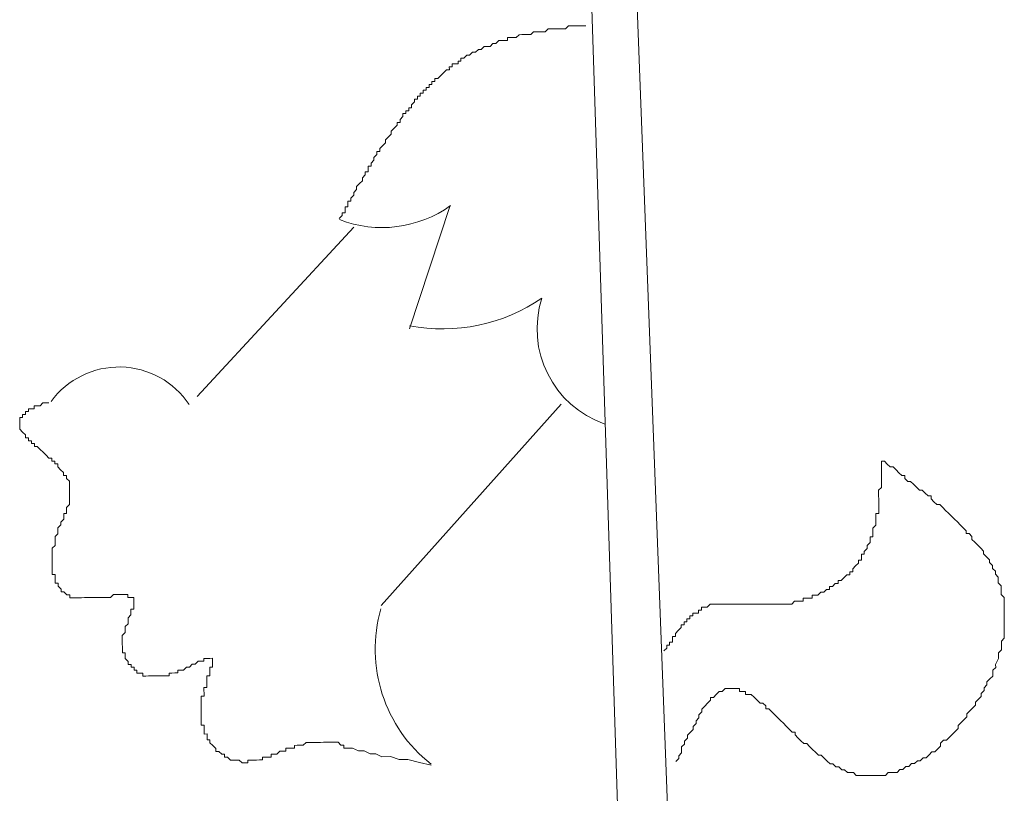
# Model space of a CAD drawing. Units: millimetres. Extents: x 55.8 to 137.5, y 7.5 to 40.5.
# Drawn here: x 57.8 to 58, y 39 to 39.1 of the extents above; entities that cross this region are included whole.
import ezdxf

# ---------------------------------------------------------------- set-up
doc = ezdxf.new("R2010")
doc.units = ezdxf.units.MM
doc.layers.add('1', color=1, linetype='Continuous')

# ---------------------------------------------------------------- blocks, each defined once
blk = doc.blocks.new('escudo_hamea')
at = {"layer": '1', "color": 2, "lineweight": 0}
for p, q in [((-0.6210942496068128, -0.2182222806941354), (-0.5916318142531054, -1.001687952574684)), ((-0.6269440523378762, -0.2197055976685078), (-0.6073652933314406, -0.8202426003163055)), ((-0.6393203380625891, -0.602747194740914), (-0.6460820998481722, -0.6232616004117517)), ((-0.6554093412883049, -0.6062164505874534), (-0.6816606260690605, -0.6346026024230014)), ((-0.6206691283186956, -0.6358617088653773), (-0.6508055524300289, -0.6696277730479778))]:
    blk.add_line(p, q, dxfattribs=at)
for points in [[(-0.616490848506146, -0.5724209281506774), (-0.6169787412109144, -0.5724225647209096), (-0.6174666339143187, -0.5724242012984178), (-0.6174666339143187, -0.5724242012984178), (-0.6179545266168134, -0.5724258378677405), (-0.6184424193215818, -0.5724274744388822), (-0.6189303120263503, -0.5724291110154809), (-0.6189303120263503, -0.5724291110154809), (-0.6194182047311187, -0.5724307475857131), (-0.6199044608606528, -0.5729202768570758), (-0.620392353567695, -0.5729219134282175), (-0.620392353567695, -0.5729219134282175), (-0.6208802462720087, -0.5729235499993592), (-0.6213681389749581, -0.5729251865741389), (-0.6213681389749581, -0.5729251865741389), (-0.6218560316792718, -0.5729268231452807), (-0.6223439243831308, -0.5729284597227888), (-0.6228318170892635, -0.5729300962939305), (-0.6228318170892635, -0.5729300962939305), (-0.6233180732174333, -0.573419625601673), (-0.623805965921747, -0.5734212621728147), (-0.623805965921747, -0.5734212621728147), (-0.6242938586265154, -0.5734228987494134), (-0.6247817513326481, -0.5734245353205552), (-0.6252696440337786, -0.5734261718980633), (-0.6252696440337786, -0.5734261718980633), (-0.6257559001678601, -0.5739157011566931), (-0.6262437928689906, -0.5739173377332918), (-0.6262437928689906, -0.5739173377332918), (-0.626731685575578, -0.5739189743026145), (-0.6272195782785275, -0.5739206108737562), (-0.6272195782785275, -0.5739206108737562), (-0.6277074709832959, -0.5739222474512644), (-0.6281937271164679, -0.57441177673536), (-0.6286816198175984, -0.5744134133119587), (-0.6286816198175984, -0.5744134133119587), (-0.6291695125246406, -0.5744150498831004), (-0.6296574052266806, -0.5744166864596991), (-0.6296557686546294, -0.5749045791490062), (-0.6301436613584883, -0.5749062157237859), (-0.630631554060983, -0.5749078522949276), (-0.630631554060983, -0.5749078522949276), (-0.6311194467680252, -0.5749094888651598), (-0.631605702896195, -0.5753990181556219), (-0.631605702896195, -0.5753990181556219), (-0.6320935956014182, -0.5754006547267636), (-0.6320935956014182, -0.5754006547267636), (-0.6325798517327712, -0.5758901839917598), (-0.6330677444389039, -0.5758918205629016), (-0.6330677444389039, -0.5758918205629016), (-0.6335556371400344, -0.5758934571395002), (-0.6340418932713874, -0.5763829864235959), (-0.6340418932713874, -0.5763829864235959), (-0.6345297859784296, -0.5763846230001946), (-0.6345297859784296, -0.5763846230001946), (-0.6350160421079636, -0.5768741522842902), (-0.6355039348122773, -0.5768757888554319), (-0.6355039348122773, -0.5768757888554319), (-0.635990190942266, -0.5773653181195186), (-0.635990190942266, -0.5773653181195186), (-0.6364780836488535, -0.5773669546970268), (-0.636964339777478, -0.5778564839802129), (-0.636964339777478, -0.5778564839802129), (-0.6374522324817917, -0.5778581205513547), (-0.637450595908831, -0.5783460132461187), (-0.63793848861269, -0.5783476498172604), (-0.6379368520397293, -0.5788355425374903), (-0.6384247447449525, -0.5788371791077225), (-0.6389126374469924, -0.5788388156779547), (-0.6389110008744865, -0.5793267083927276), (-0.6393988935783455, -0.5793283449693263), (-0.63939725700493, -0.5798162376822802), (-0.639885149708789, -0.5798178742516029), (-0.639885149708789, -0.5798178742516029), (-0.6403714058415062, -0.5803074035184181), (-0.6403714058415062, -0.5803074035184181), (-0.640857661973314, -0.5807969327834144), (-0.640857661973314, -0.5807969327834144), (-0.6413439181042122, -0.58128646206751), (-0.6413439181042122, -0.58128646206751), (-0.6418318108089807, -0.5812880986441087), (-0.6418301742373842, -0.5817759913334157), (-0.6423180669380599, -0.5817776279091049), (-0.6423164303641897, -0.5822655206420677), (-0.6428043230698677, -0.5822671572122999), (-0.6428026864973617, -0.5827550499079734), (-0.6432905792007659, -0.5827566864782057), (-0.6432889426278052, -0.5832445791920691), (-0.6437768353312094, -0.5832462157686678), (-0.6437751987605225, -0.5837341084579748), (-0.6442630914621077, -0.5837357450272975), (-0.6442614548896017, -0.5842236377420704), (-0.6447493475957344, -0.5842252743113932), (-0.6447477110227737, -0.5847131670079762), (-0.6452356037234495, -0.5847148035827558), (-0.645233967151853, -0.5852026962711534), (-0.6457202232827512, -0.5856922255807149), (-0.6457202232827512, -0.5856922255807149), (-0.6457185867084263, -0.5861801182700219), (-0.6462064794113758, -0.5861817548466206), (-0.6462048428384151, -0.5866696475595745), (-0.6466927355450025, -0.5866712841307162), (-0.6466910989724965, -0.5871591768254802), (-0.6471789916745365, -0.587160813396622), (-0.6471773551006663, -0.5876487061095759), (-0.6476636112324741, -0.5881382353745721), (-0.6476636112324741, -0.5881382353745721), (-0.6476619746599681, -0.588626128089345), (-0.6481498673651913, -0.5886277646586677), (-0.6481482307908664, -0.5891156573734406), (-0.6486344869231289, -0.5896051866375274), (-0.6486344869231289, -0.5896051866375274), (-0.6491207430540271, -0.590094715923442), (-0.6491207430540271, -0.590094715923442), (-0.6491191064806117, -0.5905826086172965), (-0.6496053626092362, -0.5910721379013921), (-0.6496053626092362, -0.5910721379013921), (-0.6500916187428629, -0.5915616671854877), (-0.6500916187428629, -0.5915616671854877), (-0.6500899821717212, -0.5920495599002606), (-0.6505762382994362, -0.5925390891707139), (-0.6505762382994362, -0.5925390891707139), (-0.651062494431244, -0.5930286184293436), (-0.651060857856919, -0.5935165111441165), (-0.6515487505594137, -0.5935181477198057), (-0.6515471139859983, -0.5940060404091128), (-0.6515471139859983, -0.5940060404091128), (-0.6520333701200798, -0.5944955697177647), (-0.6520317335471191, -0.5949834624061623), (-0.6520317335471191, -0.5949834624061623), (-0.6525179896757436, -0.5954729916966244), (-0.6525163531032376, -0.5959608843850219), (-0.6530042458075513, -0.5959625209561636), (-0.6530026092345906, -0.5964504136763935), (-0.6530009726616299, -0.5969383063647911), (-0.6534888653654889, -0.5969399429404803), (-0.6534872287925282, -0.5974278356288778), (-0.6539734849229717, -0.5979173649393488), (-0.6539734849229717, -0.5979173649393488), (-0.6539718483504657, -0.5984052576277463), (-0.6544581044818187, -0.5988947869191179), (-0.6544581044818187, -0.5988947869191179), (-0.6549443606118075, -0.5993843161777477), (-0.6549427240374825, -0.5998722088897921), (-0.6549427240374825, -0.5998722088897921), (-0.6554289801724735, -0.6003617381566073), (-0.6554273435986033, -0.6008496308959366), (-0.6554273435986033, -0.6008496308959366), (-0.6559135997276826, -0.6013391601600233), (-0.6559119631542671, -0.6018270528484209), (-0.6563998558590356, -0.6018286894195626), (-0.6563982192860749, -0.602316582133426), (-0.6563965827126594, -0.6028044748272805), (-0.6568844754174279, -0.6028061113984222), (-0.656882838843103, -0.6032940041113761), (-0.6568812022715065, -0.6037818968252395), (-0.6573690949749107, -0.6037835333954717), (-0.6573674584024047, -0.6042714261147921), (-0.657853714531484, -0.6047609553743314)], [(-0.7065398808426835, -0.6356618530853666), (-0.7070277735442687, -0.6356634896555988), (-0.7075156662513109, -0.6356651262321975), (-0.7075156662513109, -0.6356651262321975), (-0.7080019223790259, -0.6361546554981032), (-0.7080019223790259, -0.6361546554981032), (-0.7084898150847039, -0.636156292069245), (-0.7089777077885628, -0.6361579286458436), (-0.7089760712160569, -0.6366458213533406), (-0.7094639639208253, -0.6366474579299393), (-0.7094639639208253, -0.6366474579299393), (-0.7099518566265033, -0.636649094501081), (-0.7099502200526331, -0.6371369871949355), (-0.7104381127551278, -0.6371386237651677), (-0.7104381127551278, -0.6371386237651677), (-0.7104364761821671, -0.6376265165035875), (-0.7109243688892093, -0.6376281530747292), (-0.7109243688892093, -0.6376281530747292), (-0.7109227323162486, -0.6381160457694932), (-0.7114106250173791, -0.6381176823406349), (-0.7114106250173791, -0.6381176823406349), (-0.7114106250173791, -0.6381176823406349), (-0.7114089884448731, -0.6386055750535888), (-0.7114089884448731, -0.6386055750535888), (-0.7114089884448731, -0.6386055750535888), (-0.7114073518714576, -0.6390934677419864), (-0.7114073518714576, -0.6390934677419864), (-0.7114057152975874, -0.6395813604385694), (-0.7114057152975874, -0.6395813604385694), (-0.7114057152975874, -0.6395813604385694), (-0.7114040787246267, -0.6400692531506138), (-0.7114040787246267, -0.6400692531506138), (-0.7114040787246267, -0.6400692531506138), (-0.7109145494500808, -0.640555509288788), (-0.7109145494500808, -0.640555509288788), (-0.7109145494500808, -0.640555509288788), (-0.7104250201687137, -0.6410417654315097), (-0.7104250201687137, -0.6410417654315097), (-0.710423383595753, -0.6415296581189978), (-0.7099354908950772, -0.641528021549675), (-0.7099354908950772, -0.641528021549675), (-0.709933854319388, -0.6420159142626289), (-0.7094459616155291, -0.6420142776851208), (-0.7094443250421136, -0.6425021703817038), (-0.7089564323391642, -0.6425005338041956), (-0.7089547957639297, -0.6429884265171495), (-0.708466903059616, -0.6429867899460078), (-0.708466903059616, -0.6429867899460078), (-0.7079773737809774, -0.6434730460832725), (-0.7079773737809774, -0.6434730460832725), (-0.7074878445077957, -0.6439593022014378), (-0.7074878445077957, -0.6439593022014378), (-0.706998315225519, -0.6444455583387025), (-0.706998315225519, -0.6444455583387025), (-0.7065087859500636, -0.6449318144641438), (-0.7065087859500636, -0.6449318144641438), (-0.7060208932462047, -0.6449301778866356), (-0.7060192566718797, -0.6454180705995896), (-0.7055313639684755, -0.6454164340293573), (-0.7055297273946053, -0.6459043267177549), (-0.7050418346907463, -0.6459026901475227), (-0.7050401981164214, -0.6463905828604766), (-0.7050401981164214, -0.6463905828604766), (-0.7045506688423302, -0.6468768389977413), (-0.7045506688423302, -0.6468768389977413), (-0.7040611395632368, -0.647363095140463), (-0.7040611395632368, -0.647363095140463), (-0.7040595029902761, -0.64785098782977), (-0.7035716102868719, -0.6478493512586283), (-0.7035716102868719, -0.6478493512586283), (-0.7035699737125469, -0.6483372439470259), (-0.7035699737125469, -0.6483372439470259), (-0.7030804444329988, -0.648823500090657), (-0.7030804444329988, -0.648823500090657), (-0.7030788078614023, -0.6493113927790546), (-0.7030788078614023, -0.6493113927790546), (-0.7030771712861679, -0.6497992855120174), (-0.7030771712861679, -0.6497992855120174), (-0.7030755347154809, -0.6502871782067814), (-0.7030755347154809, -0.6502871782067814), (-0.703073898141156, -0.6507750709215543), (-0.703073898141156, -0.6507750709215543), (-0.7030722615672858, -0.6512629636154088), (-0.7030722615672858, -0.6512629636154088), (-0.7030706249947798, -0.6517508563219963), (-0.7030706249947798, -0.6517508563219963), (-0.7030689884213643, -0.6522387490176698), (-0.7030689884213643, -0.6522387490176698), (-0.7030673518474941, -0.6527266417297142), (-0.7030673518474941, -0.6527266417297142), (-0.7035536079793019, -0.6532161710156288), (-0.7035536079793019, -0.6532161710156288), (-0.7035519714072507, -0.6537040637031168), (-0.7035519714072507, -0.6537040637031168), (-0.7035503348333805, -0.6541919564178897), (-0.7040382275381489, -0.6541935929935789), (-0.7040365909660977, -0.654681485682886), (-0.7040365909660977, -0.654681485682886), (-0.7040349543922275, -0.6551693783958399), (-0.7040349543922275, -0.6551693783958399), (-0.7045212105235805, -0.6556589076799355), (-0.7045195739497103, -0.6561468003765185), (-0.7045195739497103, -0.6561468003765185), (-0.7050058300783348, -0.6566363296597046), (-0.7050041935049194, -0.6571242223544687), (-0.7050041935049194, -0.6571242223544687), (-0.7050025569324134, -0.6576121150683321), (-0.7050025569324134, -0.6576121150683321), (-0.7054888130637664, -0.6581016443333283), (-0.7054871764898962, -0.6585895370417347), (-0.7054871764898962, -0.6585895370417347), (-0.7054855399169355, -0.6590774297601456), (-0.7054855399169355, -0.6590774297601456), (-0.7054839033439748, -0.659565322474009), (-0.7059701594762373, -0.6600548517326388), (-0.7059701594762373, -0.6600548517326388), (-0.7059685229019124, -0.6605427444292218), (-0.7059668863289517, -0.6610306371412662), (-0.7059668863289517, -0.6610306371412662), (-0.7059652497555362, -0.6615185298296637), (-0.7059652497555362, -0.6615185298296637), (-0.7059636131830302, -0.6620064225626265), (-0.70596197660916, -0.6624943152573906), (-0.70596197660916, -0.6624943152573906), (-0.7059603400371088, -0.6629822079721635), (-0.7059587034627839, -0.6634701006596515), (-0.7059587034627839, -0.6634701006596515), (-0.7059570668902779, -0.6639579933744244), (-0.7059570668902779, -0.6639579933744244), (-0.705955430315953, -0.6644458860682789), (-0.7054675376116393, -0.6644442494916802), (-0.7054659010386786, -0.6649321422055436), (-0.7054642644657179, -0.6654200349184975), (-0.7054642644657179, -0.6654200349184975), (-0.7054626278927572, -0.6659079276123521), (-0.7049747351870792, -0.6659062910375724), (-0.7049730986145732, -0.6663941837514358), (-0.7049730986145732, -0.6663941837514358), (-0.7049730986145732, -0.6663941837514358), (-0.7044835693386631, -0.6668804398686916), (-0.7044835693386631, -0.6668804398686916), (-0.7044819327647929, -0.667368332582555), (-0.7039940400609339, -0.6673666960114133), (-0.7039940400609339, -0.6673666960114133), (-0.7035045107822953, -0.667852952148678), (-0.7035045107822953, -0.667852952148678), (-0.7035045107822953, -0.667852952148678), (-0.7030166180775268, -0.6678513155775363), (-0.7030149815050208, -0.6683392082923092), (-0.7025270888020714, -0.6683375717157105), (-0.7020391960977577, -0.6683359351445688), (-0.7020391960977577, -0.6683359351445688), (-0.7015513033929892, -0.6683342985670606), (-0.7015513033929892, -0.6683342985670606), (-0.7010634106882208, -0.6683326619977379), (-0.7005755179834523, -0.6683310254202297), (-0.7005755179834523, -0.6683310254202297), (-0.7000876252795933, -0.6683293888499975), (-0.7000876252795933, -0.6683293888499975), (-0.6995997325748249, -0.6683277522797653), (-0.6991118398723302, -0.6683261157022571), (-0.6991118398723302, -0.6683261157022571), (-0.6986239471684712, -0.6683244791320249), (-0.6981360544618838, -0.6683228425545167), (-0.6981360544618838, -0.6683228425545167), (-0.6976481617580248, -0.668321205985194), (-0.6971602690568943, -0.6683195694085953), (-0.6971602690568943, -0.6683195694085953), (-0.6966723763480331, -0.6683179328374536), (-0.6961844836459932, -0.6683162962672213), (-0.6961844836459932, -0.6683162962672213), (-0.6956982275141854, -0.6678267669767592), (-0.6952103348130549, -0.667825130406527), (-0.6952103348130549, -0.667825130406527), (-0.6947224421060127, -0.6678234938281093), (-0.6947224421060127, -0.6678234938281093), (-0.6942345494007895, -0.6678218572578771), (-0.6942345494007895, -0.6678218572578771), (-0.6937466566987496, -0.6678202206821879), (-0.6937466566987496, -0.6678202206821879), (-0.6932587639903431, -0.6678185841110462), (-0.6932587639903431, -0.6678185841110462), (-0.6932571274173824, -0.6683064768249096), (-0.6927692347153425, -0.6683048402474014), (-0.6927692347153425, -0.6683048402474014), (-0.6927692347153425, -0.6683048402474014), (-0.6927692347153425, -0.6683048402474014), (-0.6922813420119382, -0.6683032036771692), (-0.692279705438068, -0.6687910963728427), (-0.692279705438068, -0.6687910963728427), (-0.692279705438068, -0.6687910963728427), (-0.692279705438068, -0.6687910963728427), (-0.6922780688646526, -0.6692789890603308), (-0.6922780688646526, -0.6692789890603308), (-0.6922764322921466, -0.6697668817741942), (-0.6922764322921466, -0.6697668817741942), (-0.6922764322921466, -0.6697668817741942), (-0.6922747957182764, -0.6702547744635012), (-0.6927626884230449, -0.6702564110382809), (-0.6927610518496294, -0.6707443037530538), (-0.692759415276214, -0.6712321964678267), (-0.692759415276214, -0.6712321964678267), (-0.693245671405748, -0.6717217257519223), (-0.693244034831423, -0.6722096184403199), (-0.693244034831423, -0.6722096184403199), (-0.6932423982584623, -0.6726975111532738), (-0.6932423982584623, -0.6726975111532738), (-0.6937286543929986, -0.67318704041827), (-0.6937270178195831, -0.6736749331130341), (-0.6937270178195831, -0.6736749331130341), (-0.6937253812470772, -0.6741628258459968), (-0.6937253812470772, -0.6741628258459968), (-0.6942116373757017, -0.6746523551119026), (-0.6942100008031957, -0.675140247823947), (-0.6942100008031957, -0.675140247823947), (-0.6942083642297803, -0.675628140513254), (-0.6942067276554553, -0.6761160332271174), (-0.6942067276554553, -0.6761160332271174), (-0.6942050910820399, -0.6766039259218815), (-0.6942050910820399, -0.6766039259218815), (-0.6942034545090792, -0.6770918186366544), (-0.6942018179361185, -0.6775797113432418), (-0.6937139252340785, -0.6775780747721001), (-0.6937122886611178, -0.6780659674686831), (-0.6937122886611178, -0.6780659674686831), (-0.6937106520867928, -0.6785538601807275), (-0.6937106520867928, -0.6785538601807275), (-0.6932211228067899, -0.6790401162925264), (-0.6932211228067899, -0.6790401162925264), (-0.6932194862329197, -0.6795280090063898), (-0.6927315935313345, -0.6795263724361575), (-0.6927299569579191, -0.680014265150021), (-0.6922420642545148, -0.6800126285797887), (-0.6922420642545148, -0.6800126285797887), (-0.6922404276815541, -0.6805005212863762), (-0.6917525349781499, -0.6804988847152345), (-0.6917508984051892, -0.6809867774099985), (-0.6912630056986018, -0.6809851408333998), (-0.6912630056986018, -0.6809851408333998), (-0.6907751129951976, -0.6809835042631676), (-0.6907734764217821, -0.6814713969515651), (-0.6902855837183779, -0.6814697603813329), (-0.6897976910158832, -0.6814681238038247), (-0.6897976910158832, -0.6814681238038247), (-0.6893097983083862, -0.681466487234502), (-0.6893097983083862, -0.681466487234502), (-0.6888219056063463, -0.6814648506560843), (-0.6883340129011231, -0.6814632140867616), (-0.6883340129011231, -0.6814632140867616), (-0.6878461201972641, -0.6814615775165294), (-0.6873582274915861, -0.6814599409399307), (-0.6873582274915861, -0.6814599409399307), (-0.6868703347872724, -0.681458304368789), (-0.6863824420852325, -0.6814566677921903), (-0.6863840786581932, -0.6809687751037927), (-0.685896185951151, -0.6809671385262845), (-0.685896185951151, -0.6809671385262845), (-0.6854082932486563, -0.6809655019560523), (-0.6849204005438878, -0.6809638653803631), (-0.6849220371182128, -0.6804759726910561), (-0.6844341444134443, -0.6804743361144574), (-0.6839462517086758, -0.6804726995433157), (-0.6839462517086758, -0.6804726995433157), (-0.6834599955791418, -0.6799831702592201), (-0.6834599955791418, -0.6799831702592201), (-0.6829721028734639, -0.6799815336826214), (-0.6824858467439299, -0.6794920043985258), (-0.6824858467439299, -0.6794920043985258), (-0.6819979540382519, -0.6794903678210176), (-0.6819979540382519, -0.6794903678210176), (-0.6815116979105369, -0.6790008385378314), (-0.6815116979105369, -0.6790008385378314), (-0.6810238052057684, -0.6789992019675992), (-0.6810238052057684, -0.6789992019675992), (-0.6805359124969073, -0.6789975653891815), (-0.6805375490707775, -0.6785096727016935), (-0.6805375490707775, -0.6785096727016935), (-0.6800496563687375, -0.6785080361250948), (-0.6800496563687375, -0.6785080361250948), (-0.6800496563687375, -0.6785080361250948), (-0.6795617636635143, -0.6785063995539531), (-0.6795617636635143, -0.6785063995539531), (-0.6795617636635143, -0.6785063995539531), (-0.6795617636635143, -0.6785063995539531), (-0.6790738709601101, -0.6785047629837209), (-0.6790738709601101, -0.6785047629837209), (-0.6790722343857851, -0.6789926556730279), (-0.6790722343857851, -0.6789926556730279), (-0.6790722343857851, -0.6789926556730279), (-0.6790722343857851, -0.6789926556730279), (-0.6790705978128244, -0.6794805483859818), (-0.6790705978128244, -0.6794805483859818), (-0.6790705978128244, -0.6794805483859818), (-0.6790689612403185, -0.6799684410998452), (-0.6795568539437227, -0.6799700776700774), (-0.679555217370762, -0.6804579703839408), (-0.679555217370762, -0.6804579703839408), (-0.6795535807978013, -0.6809458630787049), (-0.6795519442252953, -0.6814337557671024), (-0.680039836929609, -0.6814353923446106), (-0.6800382003561936, -0.6819232850575645), (-0.6800365637832329, -0.682411177745962), (-0.6800365637832329, -0.682411177745962), (-0.6800349272098174, -0.682899070460735), (-0.6800332906359472, -0.6833869631727794), (-0.6805211833379872, -0.6833885997439211), (-0.6805195467645717, -0.6838764924577845), (-0.6805195467645717, -0.6838764924577845), (-0.6805179101920658, -0.684364385151639), (-0.680516273619105, -0.6848522778664119), (-0.6810041663252377, -0.6848539144357346), (-0.6810025297518223, -0.6853418071250417), (-0.6810008931793163, -0.6858296998188962), (-0.6810008931793163, -0.6858296998188962), (-0.6809992566054461, -0.686317592551859), (-0.6809976200338497, -0.6868054852475325), (-0.6809976200338497, -0.6868054852475325), (-0.68099598345907, -0.6872933779604864), (-0.680994346886564, -0.6877812706497934), (-0.680994346886564, -0.6877812706497934), (-0.6809927103136033, -0.6882691633636568), (-0.6809927103136033, -0.6882691633636568), (-0.6809910737397331, -0.6887570560575114), (-0.6809894371663177, -0.6892449487904742), (-0.6809894371663177, -0.6892449487904742), (-0.680987800593357, -0.6897328414779622), (-0.6804999078872243, -0.6897312049086395), (-0.680498271313354, -0.690219097597037), (-0.680498271313354, -0.690219097597037), (-0.6804966347399386, -0.6907069903109004), (-0.6804966347399386, -0.6907069903109004), (-0.6804949981669779, -0.691194883006574), (-0.6800071054644832, -0.6911932464281563), (-0.680005468890613, -0.6916811391420197), (-0.680005468890613, -0.6916811391420197), (-0.6800038323176523, -0.6921690318567926), (-0.6795159396128838, -0.6921673952856509), (-0.6795159396128838, -0.6921673952856509), (-0.6795143030399231, -0.6926552879995143), (-0.6795143030399231, -0.6926552879995143), (-0.6790247737617392, -0.6931415441104036), (-0.6790247737617392, -0.6931415441104036), (-0.6790247737617392, -0.6931415441104036), (-0.67853524448401, -0.6936278002549443), (-0.67853524448401, -0.6936278002549443), (-0.67853524448401, -0.6936278002549443), (-0.6785336079115041, -0.6941156929487988), (-0.6780457152085546, -0.6941140563731096), (-0.6780457152085546, -0.6941140563731096), (-0.6780457152085546, -0.6941140563731096), (-0.6775561859312802, -0.6946003124903655), (-0.6775561859312802, -0.6946003124903655), (-0.6775561859312802, -0.6946003124903655), (-0.6770682932265117, -0.6945986759210427), (-0.6770666566526415, -0.6950865686330872), (-0.6770666566526415, -0.6950865686330872), (-0.6770666566526415, -0.6950865686330872), (-0.6765787639474183, -0.6950849320564885), (-0.6765787639474183, -0.6950849320564885), (-0.6765787639474183, -0.6950849320564885), (-0.6760892346719629, -0.6955711881992102), (-0.6760892346719629, -0.6955711881992102), (-0.6760892346719629, -0.6955711881992102), (-0.675601341966285, -0.6955695516226115), (-0.675601341966285, -0.6955695516226115), (-0.675601341966285, -0.6955695516226115), (-0.675601341966285, -0.6955695516226115), (-0.6751134492633355, -0.6955679150514698), (-0.6751134492633355, -0.6955679150514698), (-0.6751134492633355, -0.6955679150514698), (-0.6746255565581123, -0.6955662784766901), (-0.6746255565581123, -0.6955662784766901), (-0.6746255565581123, -0.6955662784766901), (-0.6741360272799284, -0.6960525346185022), (-0.6741360272799284, -0.6960525346185022), (-0.6741360272799284, -0.6960525346185022), (-0.6736481345765242, -0.69605089804827), (-0.6736481345765242, -0.69605089804827), (-0.6736481345765242, -0.69605089804827), (-0.6731602418722105, -0.6960492614716713), (-0.6731602418722105, -0.6960492614716713), (-0.6731618784438069, -0.6955613687568984), (-0.6726739857422217, -0.6955597321875757), (-0.6726739857422217, -0.6955597321875757), (-0.6726739857422217, -0.6955597321875757), (-0.6726739857422217, -0.6955597321875757), (-0.6721860930351795, -0.695558095610977), (-0.6721860930351795, -0.695558095610977), (-0.6721860930351795, -0.695558095610977), (-0.6716982003326848, -0.6955564590398353), (-0.6716982003326848, -0.6955564590398353), (-0.6716982003326848, -0.6955564590398353), (-0.6712103076279163, -0.6955548224623271), (-0.6712103076279163, -0.6955548224623271), (-0.6712103076279163, -0.6955548224623271), (-0.6707224149267859, -0.6955531858920949), (-0.6707240514983823, -0.695065293179141), (-0.6702361587913401, -0.6950636566016328), (-0.6702361587913401, -0.6950636566016328), (-0.6702361587913401, -0.6950636566016328), (-0.6697482660888454, -0.6950620200304911), (-0.6697482660888454, -0.6950620200304911), (-0.6697482660888454, -0.6950620200304911), (-0.6692603733849865, -0.6950603834602589), (-0.6692620099584019, -0.6945724907482145), (-0.6692620099584019, -0.6945724907482145), (-0.6687741172572714, -0.6945708541697968), (-0.6687741172572714, -0.6945708541697968), (-0.6687741172572714, -0.6945708541697968), (-0.668286224548865, -0.6945692175995646), (-0.668286224548865, -0.6945692175995646), (-0.668286224548865, -0.6945692175995646), (-0.6677999684202405, -0.6940796883345683), (-0.6677999684202405, -0.6940796883345683), (-0.6677999684202405, -0.6940796883345683), (-0.667312075715472, -0.6940780517643361), (-0.667312075715472, -0.6940780517643361), (-0.667312075715472, -0.6940780517643361), (-0.6668241830070656, -0.6940764151877374), (-0.6668241830070656, -0.6940764151877374), (-0.6668258195800263, -0.6935885224993399), (-0.6663379268793506, -0.6935868859218317), (-0.6663379268793506, -0.6935868859218317), (-0.6663379268793506, -0.6935868859218317), (-0.6658500341727631, -0.69358524935069), (-0.6658500341727631, -0.69358524935069), (-0.6658500341727631, -0.69358524935069), (-0.6653621414720874, -0.6935836127740913), (-0.6653637780464123, -0.6930957200611374), (-0.6653637780464123, -0.6930957200611374), (-0.6648758853375512, -0.6930940834899957), (-0.6648758853375512, -0.6930940834899957), (-0.6648758853375512, -0.6930940834899957), (-0.6643879926368754, -0.693092446915216), (-0.6643879926368754, -0.693092446915216), (-0.6643879926368754, -0.693092446915216), (-0.6639000999316522, -0.6930908103440743), (-0.6639000999316522, -0.6930908103440743), (-0.6639000999316522, -0.6930908103440743), (-0.6634138437993897, -0.692601281077259), (-0.6634138437993897, -0.692601281077259), (-0.6634138437993897, -0.692601281077259), (-0.6629259510955308, -0.6925996445061173), (-0.6629259510955308, -0.6925996445061173), (-0.6629259510955308, -0.6925996445061173), (-0.6624380583925813, -0.6925980079313376), (-0.6624380583925813, -0.6925980079313376), (-0.6624380583925813, -0.6925980079313376), (-0.6619501656882676, -0.6925963713601959), (-0.6619501656882676, -0.6925963713601959), (-0.6619501656882676, -0.6925963713601959), (-0.6614622729830444, -0.6925947347890542), (-0.6614622729830444, -0.6925947347890542), (-0.6614622729830444, -0.6925947347890542), (-0.6609743802787307, -0.6925930982124555), (-0.6609743802787307, -0.6925930982124555), (-0.6609743802787307, -0.6925930982124555), (-0.6609743802787307, -0.6925930982124555), (-0.6604864875739622, -0.6925914616431328), (-0.6604864875739622, -0.6925914616431328), (-0.6604864875739622, -0.6925914616431328), (-0.659998594868739, -0.6925898250656246), (-0.659998594868739, -0.6925898250656246), (-0.659998594868739, -0.6925898250656246), (-0.659998594868739, -0.6925898250656246), (-0.6595107021639706, -0.6925881884944829), (-0.6595107021639706, -0.6925881884944829), (-0.6595107021639706, -0.6925881884944829), (-0.6595107021639706, -0.6925881884944829), (-0.6590228094619306, -0.6925865519178842), (-0.6590228094619306, -0.6925865519178842), (-0.6590228094619306, -0.6925865519178842), (-0.6590228094619306, -0.6925865519178842), (-0.6585349167580716, -0.6925849153485615), (-0.6585349167580716, -0.6925849153485615), (-0.6585349167580716, -0.6925849153485615), (-0.6585349167580716, -0.6925849153485615), (-0.6580470240542127, -0.6925832787774198), (-0.6580470240542127, -0.6925832787774198), (-0.6580470240542127, -0.6925832787774198), (-0.6580470240542127, -0.6925832787774198), (-0.6580470240542127, -0.6925832787774198), (-0.6575574947746645, -0.6930695348883091), (-0.6575574947746645, -0.6930695348883091), (-0.6575574947746645, -0.6930695348883091), (-0.6575574947746645, -0.6930695348883091), (-0.6575574947746645, -0.6930695348883091), (-0.6575574947746645, -0.6930695348883091), (-0.6570696020726245, -0.6930678983171674), (-0.6570696020726245, -0.6930678983171674), (-0.6570696020726245, -0.6930678983171674), (-0.6570679654987543, -0.6935557910319403), (-0.6565800727948954, -0.6935541544607986), (-0.6565800727948954, -0.6935541544607986), (-0.6560921800901269, -0.6935525178860189), (-0.6556042873858132, -0.6935508813148772), (-0.6546268654028609, -0.6940355008619008), (-0.6541389727012756, -0.6940338642834831), (-0.6536510799955977, -0.6940322277141604), (-0.6526736580144643, -0.6945168472548175), (-0.6516978726072011, -0.6945135741079866), (-0.650720450623794, -0.6949981936750191), (-0.6492567725099434, -0.6949932839570465), (-0.6477914578244963, -0.6954762669520278), (-0.6463277797133742, -0.6954713572285982), (-0.6443745723240681, -0.6959527036542568), (-0.6424213649324884, -0.6964340500471735)], [(-0.6034537749492301, -0.6772753087243473), (-0.6029675188187866, -0.6767857794338852), (-0.6029675188187866, -0.6767857794338852), (-0.6029691553912926, -0.6762978867263882), (-0.6024812626865241, -0.6762962501497896), (-0.6024828992599396, -0.675808357461392), (-0.6024828992599396, -0.675808357461392), (-0.6019950065547164, -0.6758067208838838), (-0.6019966431294961, -0.6753188281709299), (-0.6019966431294961, -0.6753188281709299), (-0.6019982797006378, -0.6748309354825324), (-0.6015103869990526, -0.6748292989123001), (-0.601512023572468, -0.6743414061975272), (-0.601512023572468, -0.6743414061975272), (-0.6010257674406603, -0.6738518769334405), (-0.6010257674406603, -0.6738518769334405), (-0.6010257674406603, -0.6738518769334405), (-0.6005395113106715, -0.6733623476229695), (-0.6005395113106715, -0.6733623476229695), (-0.600541147884087, -0.6728744549282055), (-0.6000532551774995, -0.6728728183588828), (-0.6000532551774995, -0.6728728183588828), (-0.6000548917518245, -0.6723849256695758), (-0.599566999047056, -0.6723832890929771), (-0.5995686356218357, -0.6718953963791137), (-0.599080742917522, -0.6718937598088814), (-0.599080742917522, -0.6718937598088814), (-0.5990823794904827, -0.6714058671150269), (-0.5985944867838953, -0.6714042305438852), (-0.5985944867838953, -0.6714042305438852), (-0.5985961233577655, -0.6709163378291123), (-0.598108230654816, -0.6709147012597896), (-0.598108230654816, -0.6709147012597896), (-0.5976203379500475, -0.6709130646822814), (-0.597621974523463, -0.6704251719747845), (-0.597621974523463, -0.6704251719747845), (-0.5971340818191493, -0.6704235353981858), (-0.5971340818191493, -0.6704235353981858), (-0.5971357183916552, -0.6699356426843224), (-0.596647825688251, -0.6699340061140902), (-0.596647825688251, -0.6699340061140902), (-0.5961599329853016, -0.6699323695374915), (-0.5961599329853016, -0.6699323695374915), (-0.5956736768534938, -0.6694428402724952), (-0.5956736768534938, -0.6694428402724952), (-0.5956736768534938, -0.6694428402724952), (-0.5951857841496349, -0.6694412037013535), (-0.5951857841496349, -0.6694412037013535), (-0.5946978914439569, -0.6694395671238453), (-0.5946978914439569, -0.6694395671238453), (-0.5942099987419169, -0.6694379305536131), (-0.5942099987419169, -0.6694379305536131), (-0.5937221060353295, -0.6694362939779239), (-0.5937221060353295, -0.6694362939779239), (-0.5932342133328348, -0.6694346574067822), (-0.5932342133328348, -0.6694346574067822), (-0.5927463206280663, -0.669433020829274), (-0.5927463206280663, -0.669433020829274), (-0.5922584279223884, -0.6694313842590418), (-0.5922584279223884, -0.6694313842590418), (-0.5917705352180747, -0.6694297476879001), (-0.5917705352180747, -0.6694297476879001), (-0.5912826425133062, -0.6694281111122109), (-0.5912826425133062, -0.6694281111122109), (-0.5907947498126305, -0.6694264745419787), (-0.5907947498126305, -0.6694264745419787), (-0.590306857104224, -0.66942483796538), (-0.590306857104224, -0.66942483796538), (-0.5898189644026388, -0.6694232013942383), (-0.5898189644026388, -0.6694232013942383), (-0.5893310716978704, -0.6694215648176396), (-0.5893310716978704, -0.6694215648176396), (-0.5888431789962851, -0.6694199282474074), (-0.5888431789962851, -0.6694199282474074), (-0.5883552862878787, -0.6694182916762657), (-0.5883552862878787, -0.6694182916762657), (-0.587867393585384, -0.669416655099667), (-0.587867393585384, -0.669416655099667), (-0.5873795008819798, -0.6694150185303442), (-0.5868916081790303, -0.6694133819528361), (-0.5868916081790303, -0.6694133819528361), (-0.5864037154719881, -0.6694117453816943), (-0.5864037154719881, -0.6694117453816943), (-0.5859158227676744, -0.6694101088050957), (-0.5859158227676744, -0.6694101088050957), (-0.5854279300651797, -0.6694084722339539), (-0.5854279300651797, -0.6694084722339539), (-0.5849400373581375, -0.6694068356573553), (-0.5849400373581375, -0.6694068356573553), (-0.5844521446542785, -0.669405199087123), (-0.5844521446542785, -0.669405199087123), (-0.5839642519495101, -0.6694035625168908), (-0.5834763592501986, -0.6694019259393826), (-0.5834763592501986, -0.6694019259393826), (-0.5829884665413374, -0.6694002893691504), (-0.5829884665413374, -0.6694002893691504), (-0.5825005738406617, -0.6693986527925517), (-0.5825005738406617, -0.6693986527925517), (-0.582012681134529, -0.6693970162223195), (-0.582012681134529, -0.6693970162223195), (-0.5815264250027212, -0.6689074869318574), (-0.5810385322988623, -0.6689058503607157), (-0.5810385322988623, -0.6689058503607157), (-0.5805506395968223, -0.6689042137904835), (-0.5805506395968223, -0.6689042137904835), (-0.5800627468920538, -0.6689025772138848), (-0.5800643834645598, -0.6684146845245778), (-0.5795764907602461, -0.6684130479543455), (-0.5795764907602461, -0.6684130479543455), (-0.5790885980550229, -0.6684114113768373), (-0.5790885980550229, -0.6684114113768373), (-0.5786007053502544, -0.6684097748075146), (-0.5786023419236699, -0.6679218821136601), (-0.5781144492189014, -0.6679202455425184), (-0.5781144492189014, -0.6679202455425184), (-0.577626556512314, -0.6679186089650102), (-0.577626556512314, -0.6679186089650102), (-0.5771403003850537, -0.6674290796818241), (-0.5771403003850537, -0.6674290796818241), (-0.5766524076798305, -0.6674274431043159), (-0.5766524076798305, -0.6674274431043159), (-0.5761661515489322, -0.6669379138202203), (-0.5761661515489322, -0.6669379138202203), (-0.5756782588441638, -0.6669362772490786), (-0.5756782588441638, -0.6669362772490786), (-0.5756798954175792, -0.6664483845361246), (-0.575192002715994, -0.6664467479649829), (-0.575192002715994, -0.6664467479649829), (-0.5747057465841863, -0.6659572186936202), (-0.5747057465841863, -0.6659572186936202), (-0.5742178538807821, -0.6659555821224785), (-0.5742178538807821, -0.6659555821224785), (-0.574219490453288, -0.6654676894104341), (-0.5737315977476101, -0.6654660528392924), (-0.5737315977476101, -0.6654660528392924), (-0.5732453416194403, -0.6649765235742962), (-0.5732453416194403, -0.6649765235742962), (-0.5732453416194403, -0.6649765235742962), (-0.5727590854844493, -0.6644869942829246), (-0.5727590854844493, -0.6644869942829246), (-0.5722711927805904, -0.6644853577136018), (-0.5722728293540058, -0.663997464998829), (-0.5722728293540058, -0.663997464998829), (-0.5717849366524206, -0.6639958284285967), (-0.5717865732244718, -0.6635079357329232), (-0.5717865732244718, -0.6635079357329232), (-0.5713003170931188, -0.6630184064497371), (-0.5713003170931188, -0.6630184064497371), (-0.5713003170931188, -0.6630184064497371), (-0.5708140609617658, -0.6625288771838314), (-0.5708140609617658, -0.6625288771838314), (-0.5708156975351812, -0.6620409844708774), (-0.5708156975351812, -0.6620409844708774), (-0.5703278048304128, -0.6620393478997357), (-0.5703294414051925, -0.6615514552049717), (-0.5703294414051925, -0.6615514552049717), (-0.5703310779772437, -0.6610635624720089), (-0.5698431852742942, -0.6610619258954102), (-0.5698431852742942, -0.6610619258954102), (-0.5698448218477097, -0.6605740332070127), (-0.5698448218477097, -0.6605740332070127), (-0.5693585657149924, -0.6600845039220076), (-0.5693585657149924, -0.6600845039220076), (-0.5693602022870436, -0.659596611228153), (-0.5693602022870436, -0.659596611228153), (-0.5693602022870436, -0.659596611228153), (-0.5688739461593286, -0.6591070819631568), (-0.5688739461593286, -0.6591070819631568), (-0.5688755827322893, -0.6586191892492934), (-0.5688755827322893, -0.6586191892492934), (-0.5688772193047953, -0.65813129653543), (-0.5683893266000268, -0.6581296599642883), (-0.5683909631734423, -0.6576417672522439), (-0.5683909631734423, -0.6576417672522439), (-0.5683925997477672, -0.6571538745565704), (-0.5683925997477672, -0.6571538745565704), (-0.5683942363216374, -0.6566659818499829), (-0.5683942363216374, -0.6566659818499829), (-0.5679079801902844, -0.6561764525840772), (-0.5679079801902844, -0.6561764525840772), (-0.5679079801902844, -0.6561764525840772), (-0.5679096167646094, -0.6556885598693043), (-0.5679096167646094, -0.6556885598693043), (-0.5679112533389343, -0.6552006671754498), (-0.5679112533389343, -0.6552006671754498), (-0.5679128899109855, -0.6547127744624959), (-0.5679128899109855, -0.6547127744624959), (-0.5679145264839462, -0.6542248817486325), (-0.5674266337764493, -0.6542232451784002), (-0.5674282703503195, -0.6537353524900027), (-0.5674282703503195, -0.6537353524900027), (-0.5674299069228255, -0.6532474597752298), (-0.5674299069228255, -0.6532474597752298), (-0.5674315434966957, -0.6527595670813753), (-0.5674331800692016, -0.6522716743666024), (-0.5674331800692016, -0.6522716743666024), (-0.5674348166435266, -0.6517837816536485), (-0.5674348166435266, -0.6517837816536485), (-0.5674364532164873, -0.6512958889643414), (-0.5674380897885385, -0.650807996250478), (-0.5674380897885385, -0.650807996250478), (-0.5674397263619539, -0.65032010356299), (-0.5674397263619539, -0.65032010356299), (-0.5669534702337842, -0.6498305742725279), (-0.5669534702337842, -0.6498305742725279), (-0.5669551068076544, -0.6493426815850398), (-0.5669551068076544, -0.6493426815850398), (-0.5669567433801603, -0.6488547888448011), (-0.5669567433801603, -0.6488547888448011), (-0.566958379953121, -0.6483668961564035), (-0.566958379953121, -0.6483668961564035), (-0.566960016527446, -0.6478790034425401), (-0.5669616531004067, -0.6473911107486856), (-0.5669616531004067, -0.6473911107486856), (-0.5669632896729127, -0.646903218060288), (-0.5669632896729127, -0.646903218060288), (-0.5669649262467829, -0.6464153253455152), (-0.5669649262467829, -0.6464153253455152), (-0.5669665628192888, -0.6459274326307423), (-0.5669665628192888, -0.6459274326307423), (-0.5669681993927043, -0.6454395399186978)], [(-0.601440014351283, -0.6958086852027918), (-0.6009537582190205, -0.6953191559196057), (-0.600955394792436, -0.6948312632057423), (-0.6004691386615377, -0.6943417339198277), (-0.6004724118070044, -0.6933659485384851), (-0.5999861556751966, -0.6928764192471135), (-0.5999877922490668, -0.692388526558716), (-0.5995015361177138, -0.6918989972737108), (-0.5995031726902198, -0.6914111045616664), (-0.5990169165615953, -0.6909215752702949), (-0.5985306604275138, -0.6904320460043891), (-0.5985322970018387, -0.6899441532923447), (-0.5980460408723047, -0.6894546240337149), (-0.5980476774452654, -0.6889667313380414), (-0.5975614213143672, -0.6884772020275705), (-0.5975630578864184, -0.6879893093391729), (-0.5970768017568844, -0.6874997800568963), (-0.5970784383289356, -0.6870118873603133), (-0.5965921821975826, -0.6865223580771271), (-0.5961059260689581, -0.6860328288112214), (-0.5961059260689581, -0.6860328288112214), (-0.5956196699357861, -0.6855432995016599), (-0.5956213065105658, -0.6850554068132624), (-0.5951334138057973, -0.6850537702375732), (-0.5946471576735348, -0.6845642409789434), (-0.5946471576735348, -0.6845642409789434), (-0.5941609015449103, -0.6840747116875718), (-0.5941609015449103, -0.6840747116875718), (-0.5936730088378681, -0.6840730751164301), (-0.5931867527074246, -0.6835835458450674), (-0.5931867527074246, -0.6835835458450674), (-0.5926988600035656, -0.6835819092739257), (-0.5922109672987972, -0.6835802726982365), (-0.5922109672987972, -0.6835802726982365), (-0.5917230745944835, -0.6835786361270948), (-0.591235181889715, -0.6835769995559531), (-0.5907472891881298, -0.6835753629793544), (-0.5907456526138049, -0.6840632556750279), (-0.5902577599076722, -0.6840616190984292), (-0.5897698672047227, -0.6840599825272875), (-0.589768230631762, -0.6845478752420604), (-0.589280337927903, -0.6845462386709187), (-0.5887924452263178, -0.6845446020934105), (-0.5883029159454054, -0.6850308582115758), (-0.5883029159454054, -0.6850308582115758), (-0.5878133866690405, -0.6855171143297412), (-0.5873238573913113, -0.6860033704915622), (-0.5868359646883619, -0.6860017339204205), (-0.5863464354088137, -0.6864879900394953), (-0.5863447988349435, -0.6869758827533587), (-0.5858569061315393, -0.6869742461758506), (-0.5853673768551744, -0.6874605022949254), (-0.5848778475747167, -0.6879467584385566), (-0.584388318299716, -0.6884330145558124), (-0.584388318299716, -0.6884330145558124), (-0.5838987890210774, -0.6889192707176335), (-0.583409259745622, -0.6894055268348893), (-0.5829197304660738, -0.6898917829539641), (-0.5824302011897089, -0.6903780390903194), (-0.5819406719124345, -0.6908642952084847), (-0.5814527792072113, -0.6908626586382525), (-0.5814511426347053, -0.6913505513502969), (-0.5809616133560667, -0.6918368074884711), (-0.580472084081066, -0.6923230636311928), (-0.5799825548024273, -0.6928093197493581), (-0.5794946620985684, -0.6928076831727594), (-0.5790051328203845, -0.6932939393154811), (-0.5785156035417458, -0.693780195432737), (-0.5780260742649261, -0.6942664515518118), (-0.5775365449858327, -0.6947527076890765), (-0.5770486522842475, -0.6947510711188443), (-0.5765591230056089, -0.695237327261566), (-0.5760695937278797, -0.6957235833979212), (-0.5760695937278797, -0.6957235833979212), (-0.5755800644506053, -0.696209839515177), (-0.5750921717499295, -0.6962082029385783), (-0.5746026424703814, -0.696694459083119), (-0.5741147497656129, -0.6966928225065203), (-0.573625220487429, -0.6971790786237761), (-0.5731373277849343, -0.6971774420526344), (-0.5726477985053862, -0.6976636981962656), (-0.5721599058006177, -0.6976620616187574), (-0.571672013098123, -0.6976604250494347), (-0.5711824838203938, -0.6981466811857899), (-0.5706945911156254, -0.6981450446155577), (-0.5702066984108569, -0.698143408038959), (-0.5697188057083622, -0.6981417714678173), (-0.5692309130004105, -0.6981401348912186), (-0.56874302029928, -0.6981384983209864), (-0.5682551275949663, -0.6981368617425687), (-0.5677672348924716, -0.698135225173246), (-0.5672793421849747, -0.6981335886021043), (-0.5667914494829347, -0.6981319520264151), (-0.5663035567777115, -0.6981303154552734), (-0.565817300647268, -0.6976407861648113), (-0.5653294079424995, -0.6976391495945791), (-0.5648415152368216, -0.6976375130234374), (-0.5643536225356911, -0.6976358764486577), (-0.5638673664011549, -0.697146347162743), (-0.5633794736986601, -0.6971447105861444), (-0.5628932175673071, -0.6966551813275146), (-0.5624053248661767, -0.6966535447509159), (-0.5619190687316404, -0.6961640154668203), (-0.5614311760291457, -0.6961623788893121), (-0.5609449198977927, -0.6956728496306823), (-0.5604570271943885, -0.6956712130540836), (-0.5599707710616713, -0.695181683768169), (-0.5594828783591765, -0.6951800471933893), (-0.558996622226914, -0.6946905179083842), (-0.558510366093742, -0.6942009886179221), (-0.5580224733926116, -0.6941993520467804), (-0.5575362172598943, -0.6937098227826937), (-0.5570499611285413, -0.6932202935167879), (-0.5570515977024115, -0.6927324008029245), (-0.5565653415710585, -0.6922428715452043), (-0.5560774488690186, -0.6922412349667866), (-0.5555911927363013, -0.6917517056836004), (-0.5551049366058578, -0.6912621763922289), (-0.55461868047405, -0.6907726471081332), (-0.5541324243458803, -0.690283117843137), (-0.5541340609183862, -0.6897952251301831), (-0.55364780478385, -0.6893056958642774), (-0.5531615486556802, -0.6888161665983716), (-0.5526752925238725, -0.6883266372960861), (-0.5526769290981974, -0.6878387446076886), (-0.5521906729645707, -0.6873492153172265), (-0.5517044168341272, -0.6868596860522302), (-0.5512181607023194, -0.6863701567608587), (-0.5512197972748254, -0.6858822640715516), (-0.5507335411466556, -0.6853927347638091), (-0.5502472850162121, -0.6849032054979034), (-0.5502489215891728, -0.6844153128095058), (-0.5497626654569103, -0.6839257835254102), (-0.5497643020307805, -0.6834378908315557), (-0.549278045898518, -0.6829483615401841), (-0.5492796824719335, -0.6824604688317777), (-0.5487934263437637, -0.6819709395413156), (-0.5483071702096822, -0.6814814102826858), (-0.5483088067826429, -0.6809935175697319), (-0.5483104433546941, -0.6805056248740584), (-0.5478241872269791, -0.6800160956099717), (-0.5478258238003946, -0.6795282028951988), (-0.5473412042415475, -0.6785507808972397), (-0.5473428408158725, -0.6780628882079327), (-0.5473444773883784, -0.6775749954958883), (-0.5468582212606634, -0.6770854662245256), (-0.5468598578327146, -0.6765975735170286), (-0.5468614944061301, -0.6761096808022558), (-0.5468631309795455, -0.6756217881084012), (-0.5463768748445545, -0.6751322588243056), (-0.5463785114188795, -0.6746443661359081), (-0.546380147992295, -0.6741564734220447), (-0.5463817845648009, -0.6736685807263711), (-0.5463834211386711, -0.6731806879934084), (-0.5463850577111771, -0.6726927953059203), (-0.5463866942845925, -0.6722049026120658), (-0.546388330858008, -0.6717170098972929), (-0.5463899674309687, -0.6712291172025289), (-0.5463916040043841, -0.6707412244959414), (-0.5463932405777996, -0.6702533317811685), (-0.5463948771516698, -0.6697654390673051), (-0.5463965137241757, -0.6692775463725411), (-0.5463981502985007, -0.6687896536595872), (-0.5463997868719161, -0.6683017609711897), (-0.5468893161510096, -0.6678155048530243), (-0.5468909527239703, -0.6673276121400704), (-0.5468925892982952, -0.666839719426207), (-0.5468942258708012, -0.6663518267123436), (-0.5473837551476208, -0.6658655705941783), (-0.5473853917201268, -0.6653776778794054), (-0.5473870282930875, -0.6648897851910078), (-0.5478765575708167, -0.6644035290555621), (-0.5478765575708167, -0.6644035290555621), (-0.5478781941442321, -0.6639156363407892), (-0.5483677234183233, -0.6634293802171669), (-0.5483693599926482, -0.662941487502394), (-0.5488588892726511, -0.6624552313851382), (-0.5488605258469761, -0.6619673386776412), (-0.549350055121522, -0.6614810825540189), (-0.549350055121522, -0.6614810825540189), (-0.5498395843992512, -0.6609948263912884), (-0.5498412209726666, -0.6605069337028908), (-0.5503307502513053, -0.6600206775656261), (-0.5508202795285797, -0.6595344214483703), (-0.5508202795285797, -0.6595344214483703), (-0.5513098088035804, -0.6590481653311144), (-0.5517993380826738, -0.6585619091874833), (-0.5518009746556345, -0.6580740164727104), (-0.5522905039329089, -0.6575877603363551), (-0.5527783966381321, -0.6575893969065874), (-0.5527800332110928, -0.6571015042190993), (-0.5532695624892767, -0.6566152480763776), (-0.5537590917638227, -0.6561289919573028), (-0.554248621044735, -0.6556427358200381), (-0.554248621044735, -0.6556427358200381), (-0.5547381503197357, -0.6551564797018727), (-0.5552276795992839, -0.6546702235600605), (-0.5557172088765583, -0.6541839674227958), (-0.5557172088765583, -0.6541839674227958), (-0.5562067381542875, -0.65369771130554), (-0.5566962674297429, -0.6532114551619088), (-0.5571857967083815, -0.652725199042834), (-0.5576736894117857, -0.6527268356194327), (-0.5581632186904244, -0.652240579476711), (-0.5586527479649703, -0.6517543233403558), (-0.5586543845388405, -0.6512664306519582), (-0.5591422772463375, -0.6512680672230999), (-0.5596318065245214, -0.6507818110794688), (-0.5601213357986126, -0.6502955549622129), (-0.5606092285047453, -0.6502971915315356), (-0.5610987577815649, -0.6498109353942709), (-0.5615882870602036, -0.6493246792770151), (-0.562077816335659, -0.6488384231142845), (-0.5625657090427012, -0.6488400596845167), (-0.5630552383177019, -0.6483538035672609), (-0.5630568748915721, -0.647865910852488), (-0.5635447675963405, -0.6478675474309057), (-0.564034296871796, -0.6473812913136499), (-0.5645238261522536, -0.646895035194575), (-0.5650133554263448, -0.6464087790509438), (-0.565501248131568, -0.6464104156275425), (-0.5659907774111161, -0.6459241594848208), (-0.5664803066879358, -0.6454379033484656), (-0.5669681993927043, -0.6454395399186978)]]:
    blk.add_lwpolyline(points, dxfattribs=at)
for centre, radius, start, end in [((-0.6506743111863216, -0.5865739844766722), 0.01969692475339643, 248.719268404399, 305.6556545041501), ((-0.6404567746749308, -0.5941001815172058), 0.02916356015165438, 258.9411017096227, 304.65736560253), ((-0.6078174807462347, -0.6232712242526759), 0.01687049762740318, 162.1114850171522, 250.9496850729344), ((-0.6947499949242228, -0.6437407361954683), 0.01409642168309478, 33.54843225384128, 143.9022739328662), ((-0.6273630548489564, -0.6770063205694896), 0.02445361264453578, 163.8502516842032, 231.8789683988915)]:
    blk.add_arc(centre, radius, start, end, dxfattribs=at)

msp = doc.modelspace()

# ---------------------------------------------------------------- block references
at = {"color": 2, "xscale": 0.9465129131648156, "yscale": 0.9465129131648156, "zscale": 0.9465129131648156}
msp.add_blockref('escudo_hamea', (58.47695416852568, 39.64727889341287), dxfattribs=at)

doc.saveas('drawing.dxf')
